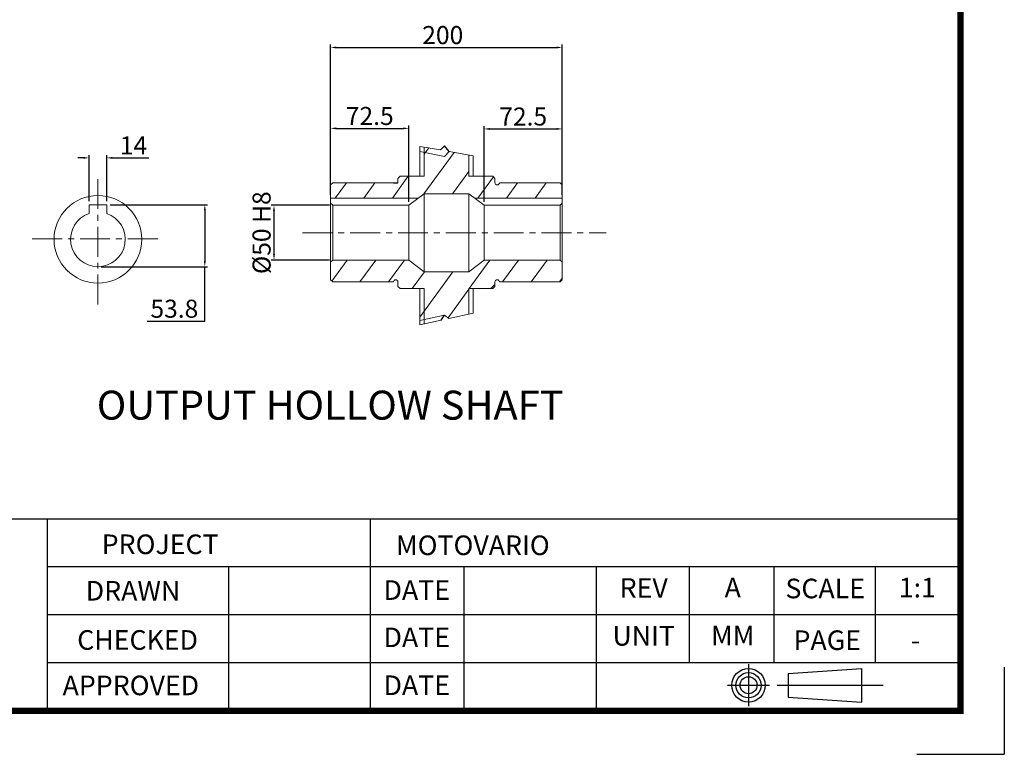
# Model space of a CAD drawing. Extents: x 738 to 3879, y -296 to 1970.
# Drawn here: x 2833 to 3879, y -296 to 485 of the extents above; entities that cross this region are included whole.
import ezdxf

# ---------------------------------------------------------------- set-up
doc = ezdxf.new("R2010")
doc.units = 0
doc.header["$MEASUREMENT"] = 0
doc.linetypes.add('CENTER', pattern=[50.800000000000004, 31.75, -6.35, 6.35, -6.35])
doc.styles.add('MS_PGOTHIC', font='msgothic.ttc', dxfattribs={"height": 0.2})
doc.styles.add('MX_NOTE_STANDARD', font='txt.shx', dxfattribs={"height": 3.15, "bigfont": 'extfont.shx'})
doc.dimstyles.new('MXDIMSTYLE', dxfattribs={"dimtxt": 3.15, "dimasz": 2.5, "dimexe": 1.5, "dimexo": 1, "dimgap": 1, "dimtad": 1, "dimdec": 4, "dimdsep": 46, "dimtxsty": 'MX_NOTE_STANDARD', "dimcen": 2.5, "dimadec": 0, "dimazin": 0, "dimtfac": 1, "dimtdec": 4, "dimtmove": 2, "dimatfit": 3, "dimfxl": 0, "dimtolj": 1, "dimarcsym": 0})

# ---------------------------------------------------------------- blocks, each defined once
blk = doc.blocks.new('GUIDE LINES')
at = {"linetype": 'Continuous'}
blk.add_line((-600.8364249647402, 147.7787082658895), (-1015.467590277831, 147.7787082658895), dxfattribs=at)
at = {"ltscale": 0.1}
for p, q in [((-27.40848939447051, 147.7787082658895), (-600.8364249647402, 147.7787082658895)), ((-600.8364249647416, 147.7787082658895), (-600.8364249647389, 27.40848939447012)), ((-398.0470728551063, 147.7787082658895), (-398.0470728551063, 27.40848939447012)), ((-27.40848939447051, 117.6861535480347), (-600.8364249647402, 117.6861535480347)), ((-486.9724302647282, 117.6861535480347), (-486.9724302647264, 27.40848939447012)), ((-339.3227802261122, 117.6861535480347), (-339.3227802261072, 27.40848939447012)), ((-256.1115512119914, 117.6861535480347), (-256.1115512119914, 27.40848939447012)), ((-197.7871341663667, 117.6861535480347), (-197.7871341663667, 57.5010441123241)), ((-144.6936960842959, 117.6861535480347), (-144.6936960842959, 57.5010441123241)), ((-81.13830007511206, 117.6861535480347), (-81.13830007511206, 57.5010441123241)), ((-27.40848939447051, 87.59359883018077), (-600.8364249647389, 87.59359883018077)), ((-27.40848939447051, 57.5010441123241), (-600.8364249647389, 57.5010441123241)), ((-160.5521012427585, 56.52652843819821), (-160.5521012427585, 30.20504155770092)), ((-135.606712529348, 50.73580132448775), (-89.71396327189404, 53.89437975014964)), ((-135.606712529348, 50.73580132448775), (-135.606712529348, 35.99576867141046)), ((-89.71396327189404, 53.89437975014964), (-89.71396327189404, 32.83719024574856)), ((-173.7128446830038, 43.3657849979473), (-147.3913578025063, 43.3657849979473)), ((-142.5573586700598, 43.3657849979473), (-75.94319293190483, 43.3657849979473)), ((-135.606712529348, 35.99576867141046), (-89.71396327189404, 32.83719024574856))]:
    blk.add_line(p, q, dxfattribs=at)
at = {"color": 8, "linetype": 'Continuous'}
for p in [(0, 54.81697878894026), (0, 54.81697878894026), (-54.81697878894011, 0)]:
    blk.add_line(p, (0, 0), dxfattribs=at)
at = {"linetype": 'Continuous', "const_width": 3.984862714110434, "flags": 128}
blk.add_lwpolyline([(-1818.253281084089, 1303.149516361096), (-1818.253281084089, 27.40848939447012), (-27.40848939447051, 27.40848939447012), (-27.40848939447051, 1303.149516361096)], close=True, dxfattribs=at)
at = {"ltscale": 0.1}
for radius in [10.52859475219933, 7.92550393811249, 5.322413124025951]:
    blk.add_circle((-160.5521012427535, 43.3657849979473), radius, dxfattribs=at)
at = {"ltscale": 25.4}
for s, insert, char_height, width, attachment_point in [('PROJECT', (-566.5667824087627, 138.0798743569966), 12.30842853504, 152.7930779690663, 1), ('DRAWN', (-576.5600589048022, 108.875139983722), 12.30844395134431, 82.32392681427127, 1), ('{\\T0.95;DATE}', (-368.7778113485806, 109.3151712016377), 12.30844395134431, 139.6256515502239, 2), ('{\\T0.95;REV}', (-226.3306152953496, 110.6458343685257), 12.30844395134431, 139.6256515502239, 2), ('A', (-170.4561634425763, 110.8654116443644), 12.30844395134431, 139.6256515502239, 2), ('{\\T0.9;SCALE}', (-112.4230433227431, 110.3263154573947), 12.30844395134431, 87.81146222228546, 2), ('{\\T0.95;1:1}', (-54.59509243726143, 110.8654116443644), 12.30842853504, 39.67518932348752, 2), ('{\\T0.95;UNIT}', (-226.3306152953496, 80.57046557569636), 12.30844395134431, 139.6256515502239, 2), ('MM', (-170.4561634425763, 80.79004285153508), 12.30844395134431, 139.6256515502239, 2), ('{\\T0.9;CHECKED}', (-581.9425430504298, 77.98849254156173), 12.30844395134431, 139.6256515502239, 1), ('{\\T0.95;DATE}', (-368.7778113485806, 79.63489826596813), 12.30844395134431, 139.6256515502239, 2), ('{\\T0.95;PAGE}', (-111.1381178851716, 77.84292076649888), 12.30844395134431, 77.97115666849328, 2), ('{\\T0.95;-}', (-55.76949912068903, 77.84292076649888), 12.30844395134431, 77.97115666849328, 2), ('{\\T0.95;APPROVED}', (-591.1082371983407, 49.43039662932735), 12.30844395134431, 139.6256515502239, 1), ('{\\T0.95;DATE}', (-368.7778113485806, 49.53057549707113), 12.30844395134431, 139.6256515502239, 2)]:
    blk.add_mtext(s, dxfattribs=dict(at, insert=insert, char_height=char_height, width=width, attachment_point=attachment_point))
at = {"color": 4, "ltscale": 25.4, "insert": (-381.8710486944919, 137.4528335368588), "char_height": 12.30842853504, "width": 329.4583838843346, "attachment_point": 1}
blk.add_mtext('{\\T0.95;MOTOVARIO}', dxfattribs=at)
blk = doc.blocks.new('GUIDE LINES1')
at = {"color": 3, "linetype": 'Continuous'}
blk.add_blockref('GUIDE LINES', (0, -4.263256414560601e-14), dxfattribs=at)
blk = doc.blocks.new('*D850')
at = {"color": 3, "linetype": 'Continuous', "lineweight": -2}
for p, q in [((247.3047152737295, 59.33234358922824), (247.3047152737295, 206.4894401529893)), ((253.3047152737295, 203.4894401529893), (487.5776874114908, 203.4894401529893)), ((493.5776874114908, 59.33234358922824), (493.5776874114908, 206.4894401529893))]:
    blk.add_line(p, q, dxfattribs=at)
at = {"color": 3}
for points in [[(253.3047152737295, 204.4894401529893), (253.3047152737295, 202.4894401529893), (247.3047152737295, 203.4894401529893)], [(487.5776874114908, 202.4894401529893), (487.5776874114908, 204.4894401529893), (493.5776874114908, 203.4894401529893)]]:
    blk.add_solid(points, dxfattribs=at)
at = {"layer": 'DEFPOINTS', "color": 0}
for p in [(493.5776874114908, 203.4894401529893), (247.3047152737295, 55.73234358922824), (493.5776874114908, 55.73234358922824)]:
    blk.add_point(p, dxfattribs=at)
at = {"color": 3, "linetype": 'Continuous', "insert": (366.4865202426408, 216.6894401529892), "char_height": 19.2, "attachment_point": 5}
blk.add_mtext('\\A1;200', dxfattribs=at)
blk = doc.blocks.new('*D851')
at = {"color": 3, "linetype": 'Continuous', "lineweight": -2}
for p, q in [((246.0338402440661, 35.62306288801861), (184.144215474641, 35.62306288801861)), ((187.144215474641, 29.62306288801861), (187.144215474641, -16.60506137028469)), ((246.0338402440661, -22.60506137028469), (184.144215474641, -22.60506137028469))]:
    blk.add_line(p, q, dxfattribs=at)
at = {"color": 3}
for points in [[(188.144215474641, 29.62306288801861), (186.144215474641, 29.62306288801861), (187.144215474641, 35.62306288801861)], [(186.144215474641, -16.60506137028469), (188.144215474641, -16.60506137028469), (187.144215474641, -22.60506137028469)]]:
    blk.add_solid(points, dxfattribs=at)
at = {"layer": 'DEFPOINTS', "color": 0}
for p in [(249.6338402440661, 35.62306288801861), (187.144215474641, -22.60506137028468), (249.6338402440661, -22.60506137028469)]:
    blk.add_point(p, dxfattribs=at)
at = {"color": 3, "linetype": 'Continuous', "insert": (173.944215474641, 6.506132533350552), "char_height": 19.2, "attachment_point": 5, "rotation": 90}
blk.add_mtext('\\A1;%%C50 H8', dxfattribs=at)
blk = doc.blocks.new('*D852')
at = {"color": 3, "linetype": 'Continuous', "lineweight": -2}
for p, q in [((247.3047152737295, 46.90917529011404), (247.3047152737295, 120.4629898297154)), ((253.3047152737295, 117.4629898297154), (324.5090789116948, 117.4629898297154)), ((330.5090789116948, 39.22306288801861), (330.5090789116948, 120.4629898297154))]:
    blk.add_line(p, q, dxfattribs=at)
at = {"color": 3}
for points in [[(253.3047152737295, 118.4629898297154), (253.3047152737295, 116.4629898297154), (247.3047152737295, 117.4629898297154)], [(324.5090789116948, 116.4629898297154), (324.5090789116948, 118.4629898297154), (330.5090789116948, 117.4629898297154)]]:
    blk.add_solid(points, dxfattribs=at)
at = {"layer": 'DEFPOINTS', "color": 0}
for p in [(330.5090789116948, 117.4629898297154), (247.3047152737295, 43.30917529011404), (330.5090789116948, 35.62306288801861)]:
    blk.add_point(p, dxfattribs=at)
at = {"color": 3, "linetype": 'Continuous', "insert": (288.9068970927121, 130.6629898297154), "char_height": 19.2, "attachment_point": 5}
blk.add_mtext('\\A1;72.5', dxfattribs=at)
blk = doc.blocks.new('*D853')
at = {"color": 3, "linetype": 'Continuous', "lineweight": -2}
for p, q in [((410.3733237735255, 39.22306288801861), (410.3733237735255, 119.8557982777153)), ((416.3733237735255, 116.8557982777153), (487.5776874114908, 116.8557982777153)), ((493.5776874114908, 46.90917529011404), (493.5776874114908, 119.8557982777153))]:
    blk.add_line(p, q, dxfattribs=at)
at = {"color": 3}
for points in [[(416.3733237735255, 117.8557982777153), (416.3733237735255, 115.8557982777153), (410.3733237735255, 116.8557982777153)], [(487.5776874114908, 115.8557982777153), (487.5776874114908, 117.8557982777153), (493.5776874114908, 116.8557982777153)]]:
    blk.add_solid(points, dxfattribs=at)
at = {"layer": 'DEFPOINTS', "color": 0}
for p in [(493.5776874114908, 116.8557982777153), (493.5776874114908, 43.30917529011404), (410.3733237735255, 35.62306288801861)]:
    blk.add_point(p, dxfattribs=at)
at = {"color": 3, "linetype": 'Continuous', "insert": (451.9755055925082, 130.0557982777153), "char_height": 19.2, "attachment_point": 5}
blk.add_mtext('\\A1;72.5', dxfattribs=at)
blk = doc.blocks.new('*D854')
at = {"color": 3, "linetype": 'Continuous', "lineweight": -2}
for p, q in [((-15.31649988132631, 86.0679979382518), (-21.31649988132631, 86.0679979382518)), ((-9.316499881326308, 39.86515940744449), (-9.316499881326308, 89.0679979382518)), ((9.316499881326308, 39.86515940744449), (9.316499881326308, 89.0679979382518)), ((15.31649988132631, 86.0679979382518), (54.24449988132631, 86.0679979382518))]:
    blk.add_line(p, q, dxfattribs=at)
at = {"color": 3}
for points in [[(-15.31649988132631, 85.0679979382518), (-15.31649988132631, 87.0679979382518), (-9.316499881326308, 86.0679979382518)], [(15.31649988132631, 87.0679979382518), (15.31649988132631, 85.0679979382518), (9.316499881326308, 86.0679979382518)]]:
    blk.add_solid(points, dxfattribs=at)
at = {"layer": 'DEFPOINTS', "color": 0}
for p in [(9.316499881326308, 86.0679979382518), (-9.316499881326308, 36.26515940744449), (9.316499881326308, 36.26515940744449)]:
    blk.add_point(p, dxfattribs=at)
at = {"color": 3, "linetype": 'Continuous', "insert": (37.78049988132631, 99.2679979382518), "char_height": 19.2, "attachment_point": 5}
blk.add_mtext('\\A1;14', dxfattribs=at)
blk = doc.blocks.new('*D855')
at = {"color": 3, "linetype": 'Continuous', "lineweight": -2}
for p, q in [((12.91649988132631, 36.26515940744449), (116.648989445769, 36.26515940744447)), ((113.648989445769, 30.26515940744447), (113.648989445769, -23.64907725295289)), ((3.6, -29.64907725295288), (116.648989445769, -29.64907725295289)), ((113.648989445769, -87.56273906647411), (113.648989445769, -29.64907725295289)), ((52.44898944576899, -87.56273906647411), (113.648989445769, -87.56273906647411))]:
    blk.add_line(p, q, dxfattribs=at)
at = {"color": 3}
for points in [[(114.648989445769, 30.26515940744447), (112.648989445769, 30.26515940744447), (113.648989445769, 36.26515940744447)], [(112.648989445769, -23.64907725295289), (114.648989445769, -23.64907725295289), (113.648989445769, -29.64907725295289)]]:
    blk.add_solid(points, dxfattribs=at)
at = {"layer": 'DEFPOINTS', "color": 0}
for p in [(9.316499881326308, 36.26515940744449), (0, -29.64907725295288), (113.6489894457691, -29.64907725295289)]:
    blk.add_point(p, dxfattribs=at)
at = {"color": 3, "linetype": 'Continuous', "insert": (81.24898944576898, -74.36273906647412), "char_height": 19.2, "attachment_point": 5}
blk.add_mtext('\\A1;53.8', dxfattribs=at)
blk = doc.blocks.new('OUTPUT 150 P')
at = {"linetype": 'Continuous', "lineweight": 13, "ltscale": 30}
h = blk.add_hatch(dxfattribs=at)
h.set_pattern_fill('ANSI31-Metric', color=256, scale=7.72789248, angle=9)
h.set_pattern_definition([(54.00000000000001, (603.5920925961673, -12501.10417164717), (-19.85008840179599, 14.42193340857075), [])])
h.paths.add_polyline_path([(368.1982083481435, 98.7401039907028), (364.0831266646405, 94.54169926088244), (346.8308420451167, 97.4560647455593), (346.8129537040218, 97.35017042530663), (346.8129537040218, 66.6004249934364), (342.15470376336, 66.6004249934364), (330.5090789116948, 66.6004249934364), (321.1925790303685, 66.6004249934364), (318.8634540600365, 64.27130002310528), (318.8634540600365, 59.6130500824419, -1.000000000000007), (314.2052041193733, 59.6130500824419), (249.6338402440661, 59.6130500824419), (247.3047152737295, 57.28392511210532), (247.3047152737295, 43.30917529011404), (340.6605481220122, 43.30917529011404), (346.8129537040218, 47.96742523077833), (394.0694489812026, 47.96742523077833), (400.2218545632113, 43.30917529011404), (493.5776874114908, 43.30917529011404), (493.5776874114908, 57.28392511210532), (491.2485624411588, 59.6130500824419), (427.3157604332473, 59.6130500824419), (426.5464940025463, 58.84378365173998, -0.002388352250902939), (426.5390446903066, 58.82281670599255, -0.8403404847877327), (422.0189486251884, 59.6130500824419), (422.0189486251884, 64.27130002310687), (419.6898236548559, 66.600424993438), (410.3733237735255, 66.6004249934364), (398.7276989218658, 66.6004249934364), (394.0694489812026, 66.600424993438), (394.0694489812026, 89.19324661568308), (394.0536500781777, 89.19596412930574), (373.4722700340053, 92.73609476677225), (368.1982083481435, 87.47601114636828)])
h.paths.add_polyline_path([(372.9562836741475, -84.63468248447256), (394.0694489812026, -79.94585975718186), (394.0694489812026, -52.88368598460201), (398.7276989218658, -52.88368598460201), (410.3733237735255, -52.88368598460201), (417.7527781632534, -52.88368598460201), (422.0189486251884, -48.61751552266682), (422.0189486251902, -45.89631107360523, -0.9999999999999999), (426.6771985658524, -45.89631107360523), (491.2485624411588, -45.89631107360523), (493.5776874114908, -43.56718610327366), (493.5776874114908, -24.93418634061604), (491.2485624411588, -22.60506137028469), (410.3733237735255, -22.60506137028469), (394.0694489812026, -34.94942371304396), (346.8129537040218, -34.94942371304396), (330.5090789116948, -22.60506137028469), (249.6338402440661, -22.60506137028469), (247.3047152737295, -24.93418634061604), (247.3047152737295, -43.56718610327366), (249.6338402440661, -45.89631107360523), (314.2052041193733, -45.89631107360705, -0.9999999999999999), (318.8634540600365, -45.89631107360705), (318.8634540600365, -50.55456101427089), (321.1925790303685, -52.88368598460201), (330.5090789116948, -52.88368598460201), (342.15470376336, -52.88368598460201), (342.15470376336, -91.6040158710774), (364.7065602103935, -86.67819196632021), (364.7647305202877, -86.73621011444047), (368.462323102643, -83.03861753208852), (368.4851697511194, -81.30227224790823)])
at = {"linetype": 'Continuous', "lineweight": 13}
for p, q in [((342.15470376336, 98.24598772158711), (342.15470376336, 66.600424993438)), ((342.1547037633632, 98.24598772158711), (364.0831266646405, 94.54169926088244)), ((346.8129537040218, 97.35017042530663), (346.8129537040218, 66.600424993438)), ((364.0831266646405, 94.54169926088244), (368.1982083481435, 98.7401039907028)), ((368.1982083481435, 87.47601114636828), (373.4722700340053, 92.73609476677225)), ((373.4722700340053, 92.73609476677225), (398.7276989218658, 88.39199746249065)), ((394.0694489812026, 89.28781475877409), (394.0694489812026, 66.600424993438)), ((398.7276989218658, 88.39199746249065), (398.7276989218658, 66.600424993438)), ((321.1925790303685, 66.6004249934364), (318.8634540600365, 64.27130002310528)), ((318.8634540600365, 64.27130002310528), (318.8634540600365, 59.6130500824419)), ((321.1925790303685, 66.6004249934364), (330.5090789116948, 66.6004249934364)), ((330.5090789116948, 66.6004249934364), (346.8129537040218, 66.6004249934364)), ((394.0694489812026, 66.6004249934364), (410.3733237735255, 66.6004249934364)), ((410.3733237735255, 66.6004249934364), (419.6898236548559, 66.600424993438)), ((419.6898236548559, 66.600424993438), (422.0189486251884, 64.27130002310687)), ((422.0189486251884, 64.27130002310687), (422.0189486251884, 59.6130500824419)), ((247.3047152737295, 57.28392511210532), (249.6338402440661, 59.6130500824419)), ((247.3047152737295, 57.28392511210532), (247.3047152737295, 37.95218785835155)), ((249.6338402440661, 59.6130500824419), (314.2052041193733, 59.6130500824419)), ((426.529110200886, 58.82639985007759), (427.3157604332473, 59.6130500824419)), ((426.6771985658524, 59.6130500824419), (491.2485624411588, 59.6130500824419)), ((491.2485624411588, 59.6130500824419), (493.5776874114908, 57.28392511210532)), ((493.5776874114908, 57.28392511210532), (493.5776874114908, 37.95218785835155)), ((247.3047152737295, 43.30917529011404), (340.6605481220122, 43.30917529011404)), ((330.5090789116948, 35.62306288801861), (346.8129537040218, 47.96742523077833)), ((346.8129537040218, 47.96742523077833), (394.0694489812026, 47.96742523077833)), ((346.8129537040218, 47.96742523077833), (346.8129537040218, -34.94942371304396)), ((394.0694489812026, 47.96742523077833), (410.3733237735255, 35.62306288801861)), ((394.0694489812026, 47.96742523077833), (394.0694489812026, -34.94942371304396)), ((400.2218545632113, 43.30917529011404), (493.5776874114908, 43.30917529011404)), ((-9.316499881326308, 36.26515940744449), (-9.316499881326308, 27.04815807330024)), ((-9.316499881326308, 36.26515940744449), (9.316499881326308, 36.26515940744449)), ((9.316499881326308, 36.26515940744449), (9.316499881326308, 27.04815807330024)), ((249.6338402440661, 35.62306288801861), (247.3047152737295, 37.95218785835155)), ((247.3047152737295, 37.95218785835155), (247.3047152737295, -24.93418634061604)), ((249.6338402440661, 35.62306288801861), (330.5090789116948, 35.62306288801861)), ((249.6338402440661, 35.62306288801861), (249.6338402440661, -22.60506137028469)), ((330.5090789116948, 35.62306288801861), (330.5090789116948, -22.60506137028469)), ((410.3733237735255, 35.62306288801861), (491.2485624411588, 35.62306288801861)), ((410.3733237735255, 35.62306288801861), (410.3733237735255, -22.60506137028469)), ((491.2485624411588, 35.62306288801861), (493.5776874114908, 37.95218785835155)), ((491.2485624411588, 35.62306288801861), (491.2485624411588, -22.60506137028469)), ((493.5776874114908, 37.95218785835155), (493.5776874114908, 33.29393791768931)), ((493.5776874114908, 33.29393791768931), (493.5776874114908, -20.27593639995197)), ((46.24428582941164, -0.5350151238006617), (46.5578234599634, -0.2214774932484431)), ((493.5776874114908, -20.27593639995197), (493.5776874114908, -24.93418634061604)), ((249.6338402440661, -22.60506137028469), (247.3047152737295, -24.93418634061604)), ((247.3047152737295, -24.93418634061604), (247.3047152737295, -43.56718610327366)), ((249.6338402440661, -22.60506137028469), (330.5090789116948, -22.60506137028469)), ((330.5090789116948, -22.60506137028469), (346.8129537040218, -34.94942371304396)), ((410.3733237735255, -22.60506137028469), (394.0694489812026, -34.94942371304396)), ((410.3733237735255, -22.60506137028469), (491.2485624411588, -22.60506137028469)), ((491.2485624411588, -22.60506137028469), (493.5776874114908, -24.93418634061604)), ((493.5776874114908, -24.93418634061604), (493.5776874114908, -43.56718610327366)), ((346.8129537040218, -34.94942371304396), (394.0694489812026, -34.94942371304396)), ((247.3047152737295, -43.56718610327366), (249.6338402440661, -45.89631107360523)), ((249.6338402440661, -45.89631107360523), (314.2052041193733, -45.89631107360523)), ((318.8634540600365, -45.89631107360705), (318.8634540600365, -50.55456101427089)), ((321.1925790303685, -52.88368598460201), (318.8634540600365, -50.55456101427089)), ((417.7527781632534, -52.88368598460201), (422.0189486251884, -48.61751552266682)), ((422.0189486251884, -50.55456101427089), (419.6898236548559, -52.88368598460201)), ((422.0189486251884, -45.89631107360523), (422.0189486251884, -50.55456101427089)), ((426.6771985658524, -45.89631107360523), (491.2485624411588, -45.89631107360523)), ((493.5776874114908, -43.56718610327366), (491.2485624411588, -45.89631107360523)), ((321.1925790303685, -52.88368598460201), (330.5090789116948, -52.88368598460201)), ((330.5090789116948, -52.88368598460201), (346.8129537040218, -52.88368598460201)), ((342.15470376336, -52.88368598460201), (342.15470376336, -91.6040158710774)), ((346.8129537040218, -52.88368598460201), (346.8129537040218, -90.45013744540765)), ((394.0694489812026, -52.88368598460201), (394.0694489812026, -80.06523161438676)), ((394.0694489812026, -52.88368598460201), (410.3733237735255, -52.88368598460201)), ((398.7276989218658, -52.88368598460201), (398.7276989218658, -78.9113531887177)), ((410.3733237735255, -52.88368598460201), (419.6898236548559, -52.88368598460201)), ((368.4851697511194, -81.30227224790823), (372.9562836741475, -84.63468248447256)), ((372.9562836741475, -84.63468248447256), (398.7276989218658, -78.91135318871952)), ((342.15470376336, -91.6040158710774), (364.7065602103935, -86.67819196632021))]:
    blk.add_line(p, q, dxfattribs=at)
at = {"color": 3, "linetype": 'Continuous'}
for p, q in [((373.4722700340053, 92.73609476677225), (368.1982083481435, 98.7401039907028)), ((314.2052041193733, 59.6130500824419), (318.8634540600365, 59.6130500824419)), ((364.7065602103935, -86.67819196632021), (368.4851697511181, -81.30227224790823))]:
    blk.add_line(p, q, dxfattribs=at)
at = {"color": 3, "linetype": 'Continuous', "lineweight": 13, "ltscale": 30}
for p, q in [((368.1982083481435, 87.47601114637033), (342.15470376336, 92.74616639233037)), ((368.4851697511181, -81.30227224790823), (342.15470376336, -86.91863207939363))]:
    blk.add_line(p, q, dxfattribs=at)
at = {"color": 1, "linetype": 'CENTER', "lineweight": 13}
for p, q in [((0, -69.82371396828475), (0, 69.8237139682848)), ((-69.82371396828466, 0), (69.82371396828466, 0)), ((217.409295391632, 6.509000758868211), (540.2420037436309, 6.509000758868211))]:
    blk.add_line(p, q, dxfattribs=at)
at = {"linetype": 'Continuous', "lineweight": 13}
blk.add_circle((0, -0.5350151238006617), 46.58249940664322, dxfattribs=at)
for centre, radius, start, end in [((424.3480735955227, 59.6130500824419), 2.329124970333069, 180, 0), ((0, -0.5350151238006617), 29.11406212915195, 108.6629248849377, 71.33707511505573), ((316.5343290897044, -45.89631107360705), 2.329124970331555, 0, 180), ((424.3480735955227, -45.89631107360523), 2.329124970331555, 0, 180)]:
    blk.add_arc(centre, radius, start, end, dxfattribs=at)
at = {"lineweight": 13, "style": 'MS_PGOTHIC', "width": 1.007217814355569}
blk.add_text('OUTPUT HOLLOW SHAFT', height=30.79591848333644, dxfattribs=at).set_placement((-1.193122222606689, -192.296819066474))
at = {"color": 3, "linetype": 'Continuous'}
dim = blk.add_linear_dim(base=(493.5776874114908, 203.4894401529893), p1=(247.3047152737295, 55.73234358922824), p2=(493.5776874114908, 55.73234358922824), text='200', dimstyle='MXDIMSTYLE', override={"dimscale": 1.2, "dimtxt": 16, "dimasz": 5, "dimexe": 2.5, "dimexo": 3, "dimgap": 3, "dimtoh": 1, "dimdec": 0, "dimzin": 9, "dimtxsty": 'Standard', "dimcen": 0, "dimclrd": 3, "dimclre": 3, "dimclrt": 3, "dimtdec": 0, "dimtofl": 0, "dimtmove": 0, "dimtfill": 0, "dimtzin": 0}, dxfattribs=at)
dim.commit()
dim.dimension.update_dxf_attribs({"geometry": '*D850', "text_midpoint": (366.4865202426408, 203.4894401529893), "dimtype": 160})
for base, p1, p2, text, picture, middle in [((330.5090789116948, 117.4629898297154), (247.3047152737295, 43.30917529011404), (330.5090789116948, 35.62306288801861), '72.5', '*D852', (288.9068970927121, 130.6629898297154)), ((493.5776874114908, 116.8557982777153), (410.3733237735255, 35.62306288801861), (493.5776874114908, 43.30917529011404), '72.5', '*D853', (451.9755055925082, 130.0557982777153)), ((9.316499881326308, 86.0679979382518), (-9.316499881326308, 36.26515940744449), (9.316499881326308, 36.26515940744449), '14', '*D854', (37.78049988132631, 99.2679979382518))]:
    dim = blk.add_linear_dim(base=base, p1=p1, p2=p2, text=text, dimstyle='MXDIMSTYLE', override={"dimscale": 1.2, "dimtxt": 16, "dimasz": 5, "dimexe": 2.5, "dimexo": 3, "dimgap": 3, "dimtoh": 1, "dimdec": 0, "dimzin": 9, "dimtxsty": 'Standard', "dimcen": 0, "dimclrd": 3, "dimclre": 3, "dimclrt": 3, "dimtdec": 0, "dimtofl": 0, "dimtmove": 0, "dimtfill": 0, "dimtzin": 0}, dxfattribs=at)
    dim.commit()
    dim.dimension.update_dxf_attribs({"geometry": picture, "text_midpoint": middle})
for base, p1, p2, text, picture, middle in [((113.648989445769, -29.64907725295289), (9.316499881326308, 36.26515940744449), (0, -29.64907725295288), '53.8', '*D855', (81.24898944576898, -87.56273906647411)), ((187.144215474641, -22.60506137028469), (249.6338402440661, 35.62306288801861), (249.6338402440661, -22.60506137028469), '%%C50 H8', '*D851', (187.144215474641, 6.506132533350552))]:
    dim = blk.add_linear_dim(base=base, p1=p1, p2=p2, angle=90, text=text, dimstyle='MXDIMSTYLE', override={"dimscale": 1.2, "dimtxt": 16, "dimasz": 5, "dimexe": 2.5, "dimexo": 3, "dimgap": 3, "dimtoh": 1, "dimdec": 0, "dimzin": 9, "dimtxsty": 'Standard', "dimcen": 0, "dimclrd": 3, "dimclre": 3, "dimclrt": 3, "dimtdec": 0, "dimtofl": 0, "dimtmove": 0, "dimtfill": 0, "dimtzin": 0}, dxfattribs=at)
    dim.commit()
    dim.dimension.update_dxf_attribs({"geometry": picture, "text_midpoint": middle, "dimtype": 160})

msp = doc.modelspace()

# ---------------------------------------------------------------- block references
at = {"color": 3, "linetype": 'Continuous', "xscale": 1.693153642752001, "yscale": 1.693153642752001, "zscale": 1.693153642752001}
msp.add_blockref('GUIDE LINES1', (3879.06282414154, -296.0255641774571), dxfattribs=at)
at = {"color": 3, "linetype": 'Continuous'}
msp.add_blockref('OUTPUT 150 P', (2915.763713968285, 252.226819066474), dxfattribs=at)

doc.saveas('drawing.dxf')
